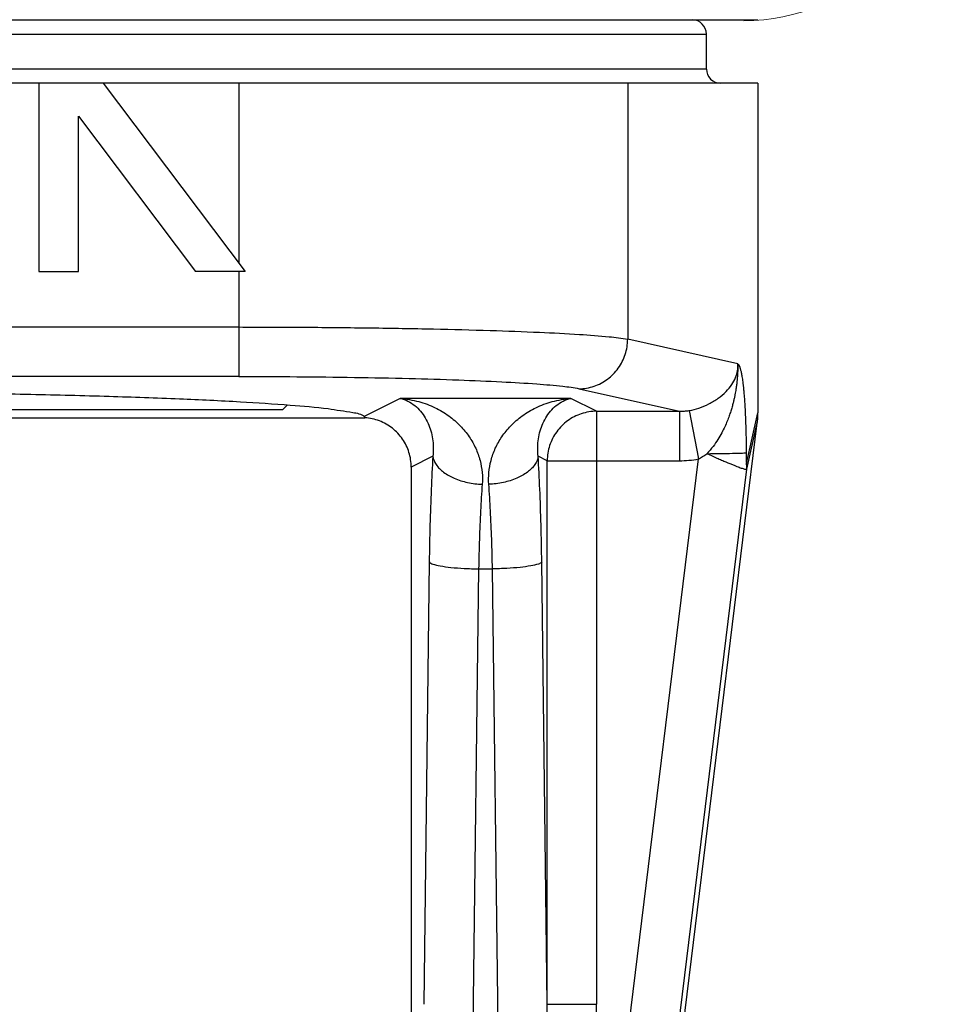
# Model space of a CAD drawing. Extents: x -28.6 to 4.2, y 34.3 to 58.8.
# Drawn here: x -10.7 to -10.2, y 48.9 to 49.5 of the extents above; entities that cross this region are included whole.
import ezdxf

# ---------------------------------------------------------------- set-up
doc = ezdxf.new("R2010")
doc.units = 0
doc.header["$LTSCALE"] = 0.3
doc.header["$MEASUREMENT"] = 0
doc.layers.get('0').update_dxf_attribs({"linetype": 'CONTINUOUS'})

msp = doc.modelspace()

# ---------------------------------------------------------------- linework, layer by layer
for p, q in [((-11.42958, 49.48414), (-10.30699, 49.48414)), ((-11.40039, 49.47606), (-10.33617, 49.47606)), ((-10.33617, 49.4563), (-10.33617, 49.47606)), ((-10.33617, 49.4563), (-11.40039, 49.4563)), ((-10.30699, 49.44822), (-11.42958, 49.44822)), ((-10.71448, 49.44822), (-10.71448, 49.34155)), ((-10.67798, 49.44822), (-10.59759, 49.34155)), ((-10.60117, 49.44822), (-10.60117, 49.34629)), ((-10.38078, 49.44822), (-10.38078, 49.30318)), ((-10.30699, 49.44822), (-10.30699, 49.26158)), ((-10.69203, 49.34155), (-10.69203, 49.42956)), ((-10.69203, 49.42956), (-10.62571, 49.34155)), ((-10.71448, 49.34155), (-10.69203, 49.34155)), ((-10.59759, 49.34155), (-10.62571, 49.34155)), ((-10.60117, 49.34155), (-10.60117, 49.28208)), ((-11.13539, 49.31012), (-10.60117, 49.31012)), ((-10.31844, 49.28917), (-10.38078, 49.30318)), ((-10.60117, 49.28208), (-11.13539, 49.28208)), ((-10.40832, 49.27514), (-10.35147, 49.26237)), ((-10.50976, 49.2696), (-10.53009, 49.25945)), ((-10.41293, 49.2696), (-10.50976, 49.2696)), ((-10.39844, 49.26237), (-10.41293, 49.2696)), ((-10.57641, 49.26317), (-11.16015, 49.26317)), ((-10.57641, 49.26317), (-10.57357, 49.266)), ((-10.39844, 49.26237), (-10.39844, 48.92636)), ((-10.39844, 49.26237), (-10.35147, 49.26237)), ((-10.35147, 49.26237), (-10.35147, 49.23433)), ((-10.3459, 49.26282), (-10.34072, 49.23533)), ((-10.31346, 49.23276), (-10.30699, 49.26158)), ((-10.75602, 49.25874), (-10.52972, 49.25874)), ((-10.4085, 48.43197), (-10.30734, 49.25589)), ((-10.31327, 49.22949), (-10.30734, 49.25589)), ((-10.49117, 49.23688), (-10.50344, 49.23076)), ((-10.43508, 48.46677), (-10.34072, 49.23533)), ((-10.4264, 49.23433), (-10.43152, 49.23688)), ((-10.4264, 48.92636), (-10.4264, 49.23433)), ((-10.4264, 49.23433), (-10.35147, 49.23433)), ((-10.50344, 49.23076), (-10.50344, 48.74095)), ((-10.40734, 48.46336), (-10.31327, 49.22949)), ((-10.49321, 49.17697), (-10.49629, 48.92636)), ((-10.46525, 49.17307), (-10.47276, 48.56177)), ((-10.46525, 49.17307), (-10.45744, 49.17307)), ((-10.44992, 48.56177), (-10.45744, 49.17307)), ((-10.4264, 48.92636), (-10.42948, 49.17697)), ((-10.4264, 48.92636), (-10.39844, 48.92636))]:
    msp.add_line(p, q)
at = {"color": 7, "lineweight": 20}
msp.add_arc((-10.31501, 49.59385), 0.11021, 270, 0, dxfattribs=at)
for centre, start, end in [((-10.34426, 49.47606), 0, 90), ((-10.32809, 49.4563), 180, 270)]:
    msp.add_arc(centre, 0.00808, start, end)
for points, start_tangent, end_tangent in [([(-10.60117, 49.31012), (-10.56341, 49.30999), (-10.52618, 49.30962), (-10.49082, 49.30901), (-10.45863, 49.30817), (-10.43076, 49.30712), (-10.40808, 49.30592), (-10.39129, 49.30459), (-10.38078, 49.30318)], (1, -0.000003), (0.981238, -0.192802)), ([(-10.40832, 49.27514), (-10.39985, 49.27657), (-10.39221, 49.28057), (-10.38612, 49.28677), (-10.38218, 49.29456), (-10.38078, 49.30318)], (0.999964, 0.00847), (0.008178, 0.999967)), ([(-10.3459, 49.26282), (-10.34043, 49.26421), (-10.33483, 49.26655), (-10.32954, 49.26976), (-10.32507, 49.27354), (-10.32176, 49.27749), (-10.31963, 49.28142), (-10.31856, 49.28531), (-10.31844, 49.28917)], (0.985097, 0.171998), (-0.079658, 0.996822)), ([(-10.31844, 49.28917), (-10.31839, 49.28866), (-10.31836, 49.28802), (-10.31836, 49.2873), (-10.31838, 49.2865), (-10.31842, 49.28566), (-10.31846, 49.28495), (-10.3185, 49.2843), (-10.31853, 49.28365), (-10.31858, 49.28299), (-10.31863, 49.28229), (-10.31868, 49.28155), (-10.31875, 49.28075), (-10.31883, 49.27989), (-10.31892, 49.27896), (-10.31903, 49.27793), (-10.31917, 49.2768), (-10.31934, 49.27555), (-10.31956, 49.27416), (-10.31984, 49.27262), (-10.32017, 49.27093), (-10.32056, 49.26909), (-10.32104, 49.26708), (-10.32163, 49.26484), (-10.32239, 49.26238), (-10.32329, 49.2597), (-10.32439, 49.2568), (-10.32578, 49.25361), (-10.32749, 49.25017), (-10.32964, 49.24644), (-10.3324, 49.24246), (-10.33587, 49.23835)], (0.062041, -0.998074), (-0.685485, -0.728087)), ([(-10.31844, 49.28917), (-10.31837, 49.28916), (-10.31832, 49.28912), (-10.31826, 49.28909), (-10.31819, 49.28904), (-10.31811, 49.28898), (-10.318, 49.28887), (-10.31787, 49.2887), (-10.31773, 49.28847), (-10.31759, 49.28817), (-10.31743, 49.2878), (-10.31726, 49.28734), (-10.31708, 49.28678), (-10.31689, 49.2861), (-10.31669, 49.28531), (-10.31648, 49.28437), (-10.31627, 49.28328), (-10.31605, 49.28203), (-10.31583, 49.2806), (-10.31561, 49.27898), (-10.31538, 49.27717), (-10.31516, 49.27513), (-10.31495, 49.27284), (-10.31474, 49.2703), (-10.31454, 49.26751), (-10.31435, 49.26443), (-10.31418, 49.26104), (-10.31403, 49.25735), (-10.31389, 49.25331), (-10.31378, 49.24891), (-10.3137, 49.24407), (-10.31366, 49.23887)], (0.926377, 0.376598), (0.00385, -0.999993)), ([(-10.60117, 49.28208), (-10.56816, 49.28196), (-10.53558, 49.28159), (-10.50462, 49.28097), (-10.47644, 49.28013), (-10.45205, 49.27908), (-10.4322, 49.27788), (-10.41751, 49.27655), (-10.40832, 49.27514)], (1, -0.000003), (0.975712, -0.219057)), ([(-10.86828, 49.27353), (-10.81691, 49.27335), (-10.76675, 49.27285), (-10.71894, 49.27201), (-10.67458, 49.27087), (-10.63469, 49.26944), (-10.60021, 49.26777), (-10.57194, 49.26589), (-10.55052, 49.26385), (-10.53646, 49.26168), (-10.53009, 49.25945)], (1, 0), (0.737708, -0.67512)), ([(-10.50976, 49.2696), (-10.50526, 49.2681), (-10.50136, 49.26558), (-10.49809, 49.26234), (-10.49544, 49.25859), (-10.49342, 49.25447), (-10.492, 49.25014), (-10.49117, 49.24567), (-10.49091, 49.24121), (-10.49117, 49.23688)], (0.983699, -0.179821), (-0.11917, -0.992874)), ([(-10.50976, 49.2696), (-10.49916, 49.26784), (-10.48993, 49.26439), (-10.4821, 49.25972), (-10.47568, 49.25416), (-10.47062, 49.24798), (-10.4669, 49.2414), (-10.46446, 49.23457), (-10.46325, 49.22769), (-10.46321, 49.22099)], (0.997971, -0.063676), (-0.074921, -0.997189)), ([(-10.45947, 49.22099), (-10.45943, 49.22769), (-10.45823, 49.23457), (-10.45578, 49.2414), (-10.45206, 49.24798), (-10.44701, 49.25416), (-10.44058, 49.25972), (-10.43275, 49.26439), (-10.42352, 49.26784), (-10.41293, 49.2696)], (-0.074922, 0.997189), (0.997971, 0.063676)), ([(-10.43152, 49.23688), (-10.43178, 49.24121), (-10.43151, 49.24567), (-10.43068, 49.25014), (-10.42926, 49.25447), (-10.42724, 49.25859), (-10.42459, 49.26234), (-10.42132, 49.26558), (-10.41742, 49.2681), (-10.41293, 49.2696)], (-0.11917, 0.992874), (0.983699, 0.179821)), ([(-10.39844, 49.26237), (-10.40706, 49.26097), (-10.41484, 49.25697), (-10.42102, 49.25077), (-10.425, 49.24297), (-10.4264, 49.23433)], (-0.999993, -0.003813), (-0.003791, -0.999993)), ([(-10.35147, 49.26237), (-10.34867, 49.26247), (-10.3459, 49.26282)], (0.999969, -0.0079), (0.985091, 0.172036)), ([(-10.30734, 49.25589), (-10.30714, 49.2578), (-10.30702, 49.2597), (-10.30699, 49.26158)], (0.121869, 0.992546), (0, 1)), ([(-10.53009, 49.25945), (-10.52981, 49.25908), (-10.52971, 49.25869)], (0.737708, -0.67512), (0, -1)), ([(-10.50344, 49.23076), (-10.5047, 49.23907), (-10.50837, 49.24662), (-10.51412, 49.25274), (-10.52145, 49.25689), (-10.52971, 49.25869)], (0, 1), (-0.997975, 0.063603)), ([(-10.33587, 49.23835), (-10.32807, 49.23843), (-10.32138, 49.23855), (-10.31642, 49.2387), (-10.31366, 49.23887)], (0.999975, 0.007066), (0.994211, 0.107446)), ([(-10.31366, 49.23887), (-10.31365, 49.23779), (-10.31364, 49.23683), (-10.31363, 49.236), (-10.31362, 49.23528), (-10.3136, 49.23467), (-10.31359, 49.23416), (-10.31357, 49.23374), (-10.31356, 49.2334), (-10.31354, 49.23313), (-10.31353, 49.23293), (-10.31351, 49.2328), (-10.31349, 49.23273), (-10.31348, 49.23271), (-10.31346, 49.23276)], (0.003948, -0.999992), (0.219188, 0.975683)), ([(-10.49117, 49.23688), (-10.49211, 49.2182), (-10.4928, 49.19801), (-10.49321, 49.17697)], (-0.059934, -0.998202), (-0.012326, -0.999924)), ([(-10.49117, 49.23688), (-10.48933, 49.23218), (-10.48516, 49.22789), (-10.47903, 49.22441), (-10.47149, 49.22204), (-10.46321, 49.22099)], (0.125395, -0.992107), (0.999168, -0.040794)), ([(-10.43152, 49.23688), (-10.43336, 49.23218), (-10.43753, 49.22789), (-10.44366, 49.22441), (-10.4512, 49.22204), (-10.45947, 49.22099)], (-0.125431, -0.992102), (-0.999168, -0.040794)), ([(-10.42948, 49.17697), (-10.42988, 49.19801), (-10.43057, 49.2182), (-10.43152, 49.23688)], (-0.012326, 0.999924), (-0.059935, 0.998202)), ([(-10.35147, 49.23433), (-10.34606, 49.23458), (-10.34072, 49.23533)], (1, -0.000046), (0.982683, 0.185294)), ([(-10.34072, 49.23533), (-10.33831, 49.23666), (-10.33587, 49.23835)], (0.901231, 0.43334), (0.794488, 0.60728)), ([(-10.33587, 49.23835), (-10.33257, 49.23687), (-10.32957, 49.23555), (-10.32689, 49.23439), (-10.3245, 49.23338), (-10.3224, 49.23251), (-10.32055, 49.23177), (-10.31895, 49.23116), (-10.31758, 49.23066), (-10.31641, 49.23022), (-10.31542, 49.23), (-10.31464, 49.22961), (-10.314, 49.22958), (-10.31355, 49.22949), (-10.31327, 49.22949)], (0.909279, -0.416186), (0.441109, -0.897453)), ([(-10.31327, 49.22949), (-10.31325, 49.23058), (-10.31332, 49.23167), (-10.31346, 49.23276)], (0.045688, 0.998956), (-0.15997, 0.987122)), ([(-10.46321, 49.22099), (-10.46416, 49.20603), (-10.46484, 49.18991), (-10.46525, 49.17307)], (-0.074878, -0.997193), (-0.015382, -0.999882)), ([(-10.45744, 49.17307), (-10.45784, 49.18992), (-10.45853, 49.20603), (-10.45947, 49.22099)], (-0.015382, 0.999882), (-0.074877, 0.997193)), ([(-10.49321, 49.17697), (-10.49127, 49.17583), (-10.48707, 49.17478), (-10.48095, 49.17393), (-10.47346, 49.17334), (-10.46525, 49.17307)], (0.525578, -0.850745), (0.999927, -0.012057)), ([(-10.42948, 49.17697), (-10.43141, 49.17583), (-10.43562, 49.17478), (-10.44174, 49.17393), (-10.44923, 49.17334), (-10.45744, 49.17307)], (-0.525578, -0.850745), (-0.999927, -0.012057)), ([(-10.44992, 48.56177), (-10.44855, 48.56223), (-10.44728, 48.56353), (-10.44611, 48.5655), (-10.44502, 48.56804), (-10.44401, 48.57098), (-10.4431, 48.57422), (-10.44224, 48.57772), (-10.44143, 48.58149), (-10.44065, 48.58555), (-10.43989, 48.58993), (-10.43914, 48.59467), (-10.4384, 48.59983), (-10.43767, 48.60544), (-10.43693, 48.61156), (-10.4362, 48.61822), (-10.43547, 48.62546), (-10.43474, 48.6333), (-10.43402, 48.6418), (-10.4333, 48.651), (-10.4326, 48.66096), (-10.4319, 48.67173), (-10.43122, 48.68338), (-10.43055, 48.696), (-10.4299, 48.70966), (-10.42928, 48.72444), (-10.42869, 48.74043), (-10.42814, 48.75774), (-10.42764, 48.77648), (-10.42719, 48.79677), (-10.42682, 48.81878), (-10.42653, 48.84261), (-10.42635, 48.86835), (-10.42629, 48.89618), (-10.4264, 48.92636)], (0.999986, -0.005225), (-0.006087, 0.999981)), ([(-10.44992, 48.55786), (-10.44717, 48.55834), (-10.44462, 48.55968), (-10.44226, 48.56168), (-10.44004, 48.56425), (-10.438, 48.56724), (-10.43612, 48.57052), (-10.43436, 48.57407), (-10.43269, 48.57788), (-10.43109, 48.58199), (-10.42952, 48.58642), (-10.42797, 48.59122), (-10.42643, 48.59644), (-10.42489, 48.60212), (-10.42334, 48.60831), (-10.4218, 48.61504), (-10.42025, 48.62236), (-10.4187, 48.63029), (-10.41715, 48.63888), (-10.41561, 48.64819), (-10.41407, 48.65825), (-10.41255, 48.66913), (-10.41104, 48.68091), (-10.40955, 48.69366), (-10.40809, 48.70746), (-10.40666, 48.7224), (-10.40529, 48.73856), (-10.40398, 48.75605), (-10.40274, 48.77498), (-10.40161, 48.79548), (-10.40059, 48.8177), (-10.39973, 48.84178), (-10.39905, 48.86778), (-10.3986, 48.89588), (-10.39844, 48.92636)], (0.999959, 0.009027), (0.000001, 1))]:
    msp.add_spline(points, degree=3, dxfattribs=dict(start_tangent=start_tangent, end_tangent=end_tangent))

doc.saveas('drawing.dxf')
